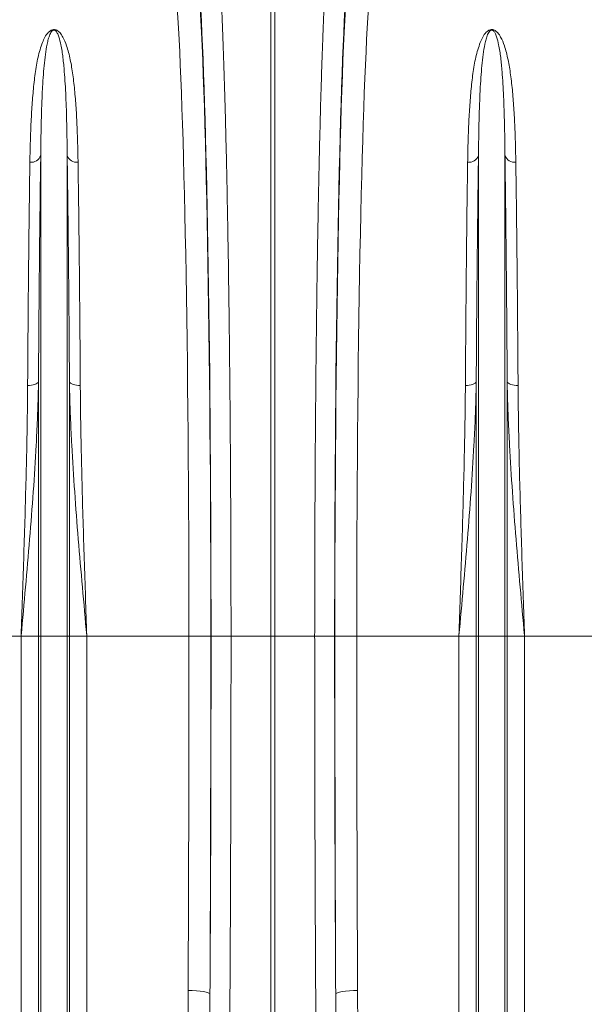
# Model space of a CAD drawing. Units: millimetres. Extents: x 27 to 5392, y 266 to 3010.
# Drawn here: x 1999 to 2257, y 956 to 1406 of the extents above; entities that cross this region are included whole.
import ezdxf

# ---------------------------------------------------------------- set-up
doc = ezdxf.new("R2010")
doc.units = ezdxf.units.MM
doc.layers.add('ACO 10', color=10, linetype='Continuous')

# ---------------------------------------------------------------- blocks, each defined once
blk = doc.blocks.new('view')
at = {"layer": 'ACO 10', "linetype": 'Continuous', "lineweight": 20}
for p, q in [((107.8257, 45.0934), (107.8257, 104.4746)), ((108.1743, 104.4746), (108.1743, 45.0934)), ((86.7906, 45.0934), (86.7906, 89.0054)), ((89.2094, 45.0934), (89.2094, 89.0054)), ((126.7906, 45.0934), (126.7906, 89.0054)), ((129.2094, 45.0934), (129.2094, 89.0054)), ((86.5845, 45.0934), (86.5845, 68.3291)), ((89.4154, 45.0934), (89.4154, 68.3291)), ((126.5845, 45.0934), (126.5845, 68.3291)), ((129.4154, 45.0934), (129.4154, 68.3291)), ((84.9985, 45.0934), (75.6664, 45.0934)), ((86.5845, 45.0934), (84.9985, 45.0934)), ((84.9985, -33.7923), (84.9985, 45.0934)), ((86.5845, -64.4602), (86.5845, 45.0934)), ((86.7906, 45.0934), (86.5845, 45.0934)), ((86.7906, -65.391), (86.7906, 45.0934)), ((89.2094, 45.0934), (86.7906, 45.0934)), ((89.2094, -65.391), (89.2094, 45.0934)), ((89.4154, 45.0934), (89.2094, 45.0934)), ((89.4154, -64.4602), (89.4154, 45.0934)), ((91.0015, 45.0934), (89.4154, 45.0934)), ((91.0015, -33.7923), (91.0015, 45.0934)), ((100.3336, 45.0934), (91.0015, 45.0934)), ((100.3336, 45.0934), (102.3329, 45.0934)), ((102.3533, 45.0934), (104.1783, 45.0934)), ((104.1783, 45.0934), (107.8257, 45.0934)), ((107.8257, 7.4358), (107.8257, 45.0934)), ((108.1743, 45.0934), (107.8257, 45.0934)), ((111.8217, 45.0934), (108.1743, 45.0934)), ((108.1743, 45.0934), (108.1743, 7.4358)), ((113.6467, 45.0934), (111.8217, 45.0934)), ((115.6664, 45.0934), (113.6671, 45.0934)), ((124.9985, 45.0934), (115.6664, 45.0934)), ((126.5845, 45.0934), (124.9985, 45.0934)), ((124.9985, -33.7923), (124.9985, 45.0934)), ((126.5845, -64.4602), (126.5845, 45.0934)), ((126.7906, 45.0934), (126.5845, 45.0934)), ((126.7906, -65.391), (126.7906, 45.0934)), ((129.2094, 45.0934), (126.7906, 45.0934)), ((129.2094, -65.391), (129.2094, 45.0934)), ((129.4154, 45.0934), (129.2094, 45.0934)), ((129.4154, -64.4602), (129.4154, 45.0934)), ((131.0015, 45.0934), (129.4154, 45.0934)), ((131.0015, -33.7923), (131.0015, 45.0934)), ((140.3336, 45.0934), (131.0015, 45.0934))]:
    blk.add_line(p, q, dxfattribs=at)
at = {"layer": 'ACO 10', "linetype": 'Continuous', "lineweight": 20, "flags": 128}
for points in [[(86.5845, 68.3291), (86.545, 68.2637), (86.4748, 68.2022), (86.3761, 68.1465), (86.2522, 68.0985), (86.107, 68.0597), (85.9452, 68.0313), (85.7721, 68.0143), (85.5932, 68.0092)], [(89.4154, 68.3291), (89.455, 68.2637), (89.5252, 68.2022), (89.6239, 68.1465), (89.7478, 68.0985), (89.893, 68.0597), (90.0547, 68.0313), (90.2278, 68.0143), (90.4067, 68.0092)], [(126.5845, 68.3291), (126.545, 68.2637), (126.4748, 68.2022), (126.3761, 68.1465), (126.2522, 68.0985), (126.107, 68.0597), (125.9453, 68.0313), (125.7721, 68.0143), (125.5933, 68.0092)], [(129.4154, 68.3291), (129.455, 68.2637), (129.5252, 68.2022), (129.6239, 68.1465), (129.7478, 68.0985), (129.893, 68.0597), (130.0547, 68.0313), (130.2278, 68.0143), (130.4067, 68.0092)], [(100.2565, 12.7398), (100.6403, 12.7314), (101.0099, 12.71), (101.3515, 12.6765), (101.6524, 12.632), (101.9013, 12.5783), (102.0891, 12.5172), (102.2087, 12.4512), (102.2558, 12.3827)], [(115.7435, 12.7398), (115.3596, 12.7314), (114.99, 12.71), (114.6485, 12.6765), (114.3476, 12.632), (114.0987, 12.5783), (113.9109, 12.5172), (113.7912, 12.4512), (113.7442, 12.3827)]]:
    blk.add_lwpolyline(points, dxfattribs=at)
at = {"layer": 'ACO 10', "linetype": 'Continuous', "lineweight": 20}
for centre, start, end in [((85.9103, 89.3295), 263.207448, 339.783973), ((90.0897, 89.3295), 200.215723, 276.792855), ((125.9103, 89.3295), 263.20701, 339.784719), ((130.0897, 89.3295), 200.215488, 276.792783)]:
    blk.add_arc(centre, 0.9381, start, end, dxfattribs=at)
for centre, major_axis, ratio, start_param, end_param in [((100.6779, 45.0934), (0, 63.2), 0.0261859, 4.712389, 5.9277037), ((115.322, 45.0934), (0, 63.2), 0.0261859, 0.3554816, 1.5707963), ((98.6786, 45.0934), (0, 61.2), 0.0270417, 4.712389, 5.9277037), ((100.6845, 45.0934), (0, 63.7271), 0.026186, 4.712389, 5.8278406), ((115.3155, 45.0934), (0, 63.7271), 0.026186, 0.4553447, 1.5707963), ((117.3214, 45.0934), (0, 61.2), 0.0270417, 0.3554816, 1.5707963), ((95.5363, 45.0934), (0, 181.2), 0.0264749, 4.5328743, 4.712389), ((98.5405, 45.0934), (0, 145.6041), 0.026186, 4.4857997, 4.712389), ((97.5356, 45.0934), (0, 183.2), 0.0261859, 4.5328743, 4.712389), ((117.4595, 45.0934), (0, 145.6041), 0.026186, 1.5707963, 1.7973856), ((118.4644, 45.0934), (0, 183.2), 0.0261859, 1.5707963, 1.750311), ((120.4637, 45.0934), (0, 181.2), 0.0264749, 1.5707963, 1.750311)]:
    blk.add_ellipse(centre, major_axis=major_axis, ratio=ratio, start_param=start_param, end_param=end_param, dxfattribs=at)
for points, knots in [([(103.2434, 104.1149), (103.2735, 103.5073), (103.3341, 102.2868), (103.4213, 100.1776), (103.5056, 97.8691), (103.5861, 95.3585), (103.6602, 92.7395), (103.7282, 90.0324), (103.7904, 87.2619), (103.8486, 84.3548), (103.9026, 81.325), (103.9522, 78.1863), (103.9971, 74.9475), (104.0373, 71.6122), (104.0726, 68.1878), (104.1031, 64.6856), (104.1286, 61.1222), (104.149, 57.514), (104.1632, 54.1194), (104.1721, 50.9542), (104.1773, 48.0267), (104.178, 46.071), (104.1783, 45.0934)], [0, 0, 0, 0, 0.05459694, 0.10966059, 0.16482852, 0.21999642, 0.27506002, 0.32533605, 0.37577056, 0.42628577, 0.47680091, 0.52723529, 0.57751125, 0.6277856, 0.67821848, 0.72873213, 0.7792458, 0.82967862, 0.87995292, 0.91996197, 0.95999092, 1, 1, 1, 1]), ([(111.8217, 45.0934), (111.8223, 46.4276), (111.8235, 49.1073), (111.8333, 53.1201), (111.8489, 57.1163), (111.8707, 61.0674), (111.8978, 64.8432), (111.9297, 68.4382), (111.9655, 71.8536), (112.0062, 75.1903), (112.0516, 78.4329), (112.1013, 81.5661), (112.1554, 84.5792), (112.2138, 87.4646), (112.2764, 90.2201), (112.3428, 92.8383), (112.4128, 95.3074), (112.4861, 97.6152), (112.5573, 99.6091), (112.6256, 101.318), (112.6901, 102.7897), (112.7344, 103.6733), (112.7566, 104.1149)], [0, 0, 0, 0, 0.0545969, 0.1096613, 0.16483, 0.2199986, 0.2750629, 0.3253278, 0.375751, 0.4262551, 0.4767591, 0.5271824, 0.5774473, 0.6277136, 0.6781382, 0.7286434, 0.7791487, 0.8295734, 0.8798397, 0.9198865, 0.9599532, 1, 1, 1, 1]), ([(85.7993, 88.398), (85.8087, 88.9157), (85.8274, 89.9512), (85.8819, 91.5628), (85.9649, 93.2299), (86.1003, 94.9257), (86.2696, 96.5193), (86.5147, 98.005), (86.8437, 99.086), (87.1543, 99.8314), (87.4095, 100.1999), (87.6629, 100.4218), (87.8367, 100.4948), (87.9375, 100.5154), (88.0237, 100.5184), (88.1101, 100.5074), (88.2079, 100.4786), (88.3285, 100.4178), (88.449, 100.3244), (88.6363, 100.1304), (88.9021, 99.7143), (89.2186, 98.9211), (89.5096, 97.7841), (89.7357, 96.378), (89.9122, 94.839), (90.0389, 93.165), (90.1199, 91.5167), (90.1731, 89.9267), (90.1915, 88.9076), (90.2007, 88.398)], [0, 0, 0, 0, 0.0515051, 0.1030099, 0.1683974, 0.2337838, 0.2998761, 0.3660028, 0.4320164, 0.4570208, 0.4819197, 0.492896, 0.4965122, 0.4986692, 0.5005348, 0.5023891, 0.5048237, 0.5087057, 0.5152724, 0.5220576, 0.542489, 0.583301, 0.6440382, 0.704796, 0.7693914, 0.8340276, 0.8986281, 0.949314, 1, 1, 1, 1]), ([(89.2094, 89.0054), (89.2043, 89.5007), (89.1942, 90.4921), (89.168, 91.8775), (89.1327, 93.1836), (89.0865, 94.4086), (89.0269, 95.5753), (88.9442, 96.7697), (88.8273, 97.9703), (88.6713, 99.0205), (88.4967, 99.7474), (88.3513, 100.1268), (88.2479, 100.3037), (88.1831, 100.3873), (88.1181, 100.4425), (88.0686, 100.4678), (88.0343, 100.4767), (88.0114, 100.4797), (87.9896, 100.4798), (87.9658, 100.4768), (87.943, 100.4708), (87.9005, 100.4539), (87.808, 100.3867), (87.6721, 100.1854), (87.5408, 99.852), (87.3833, 99.2693), (87.2425, 98.493), (87.1235, 97.4893), (87.0286, 96.4168), (86.9464, 95.1232), (86.8736, 93.4752), (86.8189, 91.4088), (86.7977, 89.8367), (86.7907, 89.017), (86.7906, 89.0054)], [0, 0, 0, 0, 0.0514922, 0.1030549, 0.1519338, 0.2008125, 0.2499385, 0.2990643, 0.359902, 0.4208783, 0.4613275, 0.4812163, 0.4876443, 0.4936176, 0.4968496, 0.4985983, 0.4992702, 0.4997149, 0.500271, 0.5007667, 0.5014425, 0.5021792, 0.5050314, 0.5150357, 0.5394069, 0.5639116, 0.6134963, 0.6630875, 0.7129911, 0.762895, 0.8329641, 0.9157371, 0.9988054, 1, 1, 1, 1]), ([(125.7993, 88.398), (125.8087, 88.9157), (125.8274, 89.9512), (125.8819, 91.5628), (125.9649, 93.2299), (126.1002, 94.9257), (126.2696, 96.5193), (126.5147, 98.005), (126.8437, 99.086), (127.1543, 99.8314), (127.4094, 100.1999), (127.6629, 100.4218), (127.8367, 100.4948), (127.9375, 100.5154), (128.0237, 100.5184), (128.1101, 100.5074), (128.2079, 100.4786), (128.3285, 100.4178), (128.449, 100.3244), (128.6363, 100.1304), (128.9021, 99.7143), (129.2186, 98.9211), (129.5096, 97.7841), (129.7357, 96.378), (129.9123, 94.839), (130.0389, 93.165), (130.1199, 91.5167), (130.1731, 89.9267), (130.1915, 88.9076), (130.2007, 88.398)], [0, 0, 0, 0, 0.0515051, 0.1030099, 0.1683974, 0.2337838, 0.2998761, 0.3660028, 0.4320164, 0.4570208, 0.4819197, 0.492896, 0.496512, 0.4986692, 0.5005348, 0.5023891, 0.5048236, 0.5087056, 0.5152724, 0.5220576, 0.542489, 0.583301, 0.6440383, 0.704796, 0.7693914, 0.8340276, 0.8986281, 0.949314, 1, 1, 1, 1]), ([(129.2094, 89.0054), (129.2043, 89.5007), (129.1942, 90.4921), (129.168, 91.8775), (129.1327, 93.1836), (129.0865, 94.4086), (129.0269, 95.5753), (128.9442, 96.7697), (128.8273, 97.9703), (128.6713, 99.0205), (128.4967, 99.7474), (128.3513, 100.1268), (128.2479, 100.3037), (128.1831, 100.3873), (128.1181, 100.4425), (128.0686, 100.4678), (128.0343, 100.4767), (128.0114, 100.4797), (127.9896, 100.4798), (127.9658, 100.4768), (127.943, 100.4708), (127.9005, 100.4539), (127.808, 100.3867), (127.6721, 100.1854), (127.5408, 99.852), (127.3833, 99.2693), (127.2425, 98.493), (127.1235, 97.4893), (127.0286, 96.4168), (126.9464, 95.1232), (126.8736, 93.4752), (126.8189, 91.4088), (126.7978, 89.8367), (126.7907, 89.017), (126.7906, 89.0054)], [0, 0, 0, 0, 0.0514922, 0.1030549, 0.1519338, 0.2008125, 0.2499385, 0.2990643, 0.359902, 0.4208783, 0.4613276, 0.4812164, 0.4876443, 0.4936176, 0.4968496, 0.4985984, 0.4992702, 0.4997149, 0.5002709, 0.5007668, 0.5014424, 0.5021792, 0.5050314, 0.5150356, 0.5394069, 0.5639116, 0.6134963, 0.6630875, 0.712991, 0.762895, 0.8329641, 0.9157371, 0.9988054, 1, 1, 1, 1]), ([(85.5932, 68.0092), (85.6001, 69.0504), (85.6137, 71.1337), (85.6374, 74.1595), (85.6635, 77.1297), (85.6925, 80.0255), (85.7241, 82.8331), (85.7594, 85.6537), (85.7854, 87.4444), (85.7993, 88.398)], [0, 0, 0, 0, 0.1377251, 0.2755559, 0.4132809, 0.5550064, 0.6968473, 0.8385725, 1, 1, 1, 1]), ([(86.7906, 89.0054), (86.7767, 88.0383), (86.751, 86.2462), (86.7163, 83.4393), (86.6855, 80.6775), (86.6567, 77.7765), (86.6301, 74.7425), (86.6056, 71.5889), (86.5916, 69.4154), (86.5845, 68.3291)], [0, 0, 0, 0, 0.1614326, 0.2991576, 0.4369886, 0.5747138, 0.7164373, 0.8582764, 1, 1, 1, 1]), ([(89.4154, 68.3291), (89.4086, 69.385), (89.395, 71.4975), (89.3713, 74.5658), (89.3451, 77.5778), (89.3162, 80.5145), (89.2846, 83.3616), (89.2493, 86.2222), (89.2232, 88.0383), (89.2094, 89.0054)], [0, 0, 0, 0, 0.137725, 0.2755561, 0.4132809, 0.5550047, 0.6968437, 0.8385674, 1, 1, 1, 1]), ([(90.2007, 88.398), (90.2145, 87.4445), (90.2403, 85.6775), (90.2749, 82.9097), (90.3057, 80.1863), (90.3346, 77.3257), (90.3612, 74.3338), (90.3857, 71.2239), (90.3997, 69.0805), (90.4067, 68.0092)], [0, 0, 0, 0, 0.1614275, 0.2991524, 0.4369835, 0.5747087, 0.7164338, 0.8582747, 1, 1, 1, 1]), ([(125.5933, 68.0092), (125.6001, 69.0504), (125.6137, 71.1337), (125.6373, 74.1595), (125.6636, 77.1297), (125.6925, 80.0255), (125.7241, 82.8331), (125.7594, 85.6537), (125.7854, 87.4444), (125.7993, 88.398)], [0, 0, 0, 0, 0.1377251, 0.2755559, 0.4132809, 0.5550064, 0.6968473, 0.8385725, 1, 1, 1, 1]), ([(126.7906, 89.0054), (126.7767, 88.0383), (126.751, 86.2462), (126.7164, 83.4393), (126.6855, 80.6775), (126.6567, 77.7765), (126.6301, 74.7425), (126.6056, 71.5889), (126.5916, 69.4154), (126.5845, 68.3291)], [0, 0, 0, 0, 0.1614326, 0.2991576, 0.4369886, 0.5747138, 0.7164373, 0.8582764, 1, 1, 1, 1]), ([(129.4154, 68.3291), (129.4086, 69.385), (129.395, 71.4975), (129.3713, 74.5658), (129.3451, 77.5778), (129.3162, 80.5145), (129.2846, 83.3616), (129.2493, 86.2222), (129.2232, 88.0383), (129.2094, 89.0054)], [0, 0, 0, 0, 0.137725, 0.2755561, 0.4132809, 0.5550047, 0.6968437, 0.8385674, 1, 1, 1, 1]), ([(130.2007, 88.398), (130.2145, 87.4445), (130.2403, 85.6775), (130.2749, 82.9097), (130.3057, 80.1863), (130.3346, 77.3257), (130.3612, 74.3338), (130.3857, 71.2239), (130.3997, 69.0805), (130.4067, 68.0092)], [0, 0, 0, 0, 0.1614275, 0.2991524, 0.4369835, 0.5747087, 0.7164338, 0.8582747, 1, 1, 1, 1]), ([(86.5845, 68.3291), (86.5773, 67.947), (86.5557, 66.8035), (86.4896, 64.8816), (86.3494, 61.9253), (86.1187, 58.2931), (85.7835, 53.9621), (85.4053, 49.5798), (85.1363, 46.6139), (85.0006, 45.1169), (84.9985, 45.0934)], [0, 0, 0, 0, 0.0508202, 0.1520689, 0.2534419, 0.4377162, 0.6226483, 0.809511, 0.9970055, 1, 1, 1, 1]), ([(84.9985, 45.0934), (84.9992, 45.1136), (85.0394, 46.2994), (85.1196, 48.6544), (85.2352, 52.1468), (85.3432, 55.6195), (85.4388, 59.0554), (85.5096, 62.0766), (85.5576, 64.6906), (85.5824, 66.5453), (85.5905, 67.6434), (85.5932, 68.0092)], [0, 0, 0, 0, 0.0025741, 0.1515191, 0.3008317, 0.450267, 0.5995766, 0.7485192, 0.84913, 0.9497402, 1, 1, 1, 1]), ([(91.0015, 45.0934), (90.9994, 45.1169), (90.8636, 46.6139), (90.5947, 49.5798), (90.2169, 53.957), (89.8817, 58.288), (89.6509, 61.9193), (89.5105, 64.8806), (89.4442, 66.8026), (89.4227, 67.947), (89.4154, 68.3291)], [0, 0, 0, 0, 0.0029945, 0.190489, 0.3773517, 0.5616323, 0.7465581, 0.847808, 0.9491798, 1, 1, 1, 1]), ([(90.4067, 68.0092), (90.4094, 67.6434), (90.4176, 66.5453), (90.4424, 64.6906), (90.4904, 62.0766), (90.5612, 59.0554), (90.6568, 55.6195), (90.7647, 52.1468), (90.8804, 48.6544), (90.9606, 46.2994), (91.0008, 45.1136), (91.0015, 45.0934)], [0, 0, 0, 0, 0.0502598, 0.15087, 0.2514808, 0.4004234, 0.549733, 0.6991683, 0.8484809, 0.9974259, 1, 1, 1, 1]), ([(126.5845, 68.3291), (126.5773, 67.947), (126.5558, 66.8035), (126.4896, 64.8816), (126.3494, 61.9253), (126.1187, 58.2931), (125.7835, 53.9621), (125.4053, 49.5798), (125.1363, 46.6139), (125.0006, 45.1169), (124.9985, 45.0934)], [0, 0, 0, 0, 0.05082016, 0.15206888, 0.25344195, 0.43771626, 0.62264835, 0.809511, 0.99700548, 1, 1, 1, 1]), ([(124.9985, 45.0934), (124.9992, 45.1136), (125.0394, 46.2994), (125.1196, 48.6544), (125.2352, 52.1468), (125.3431, 55.6195), (125.4388, 59.0554), (125.5096, 62.0766), (125.5576, 64.6906), (125.5824, 66.5453), (125.5905, 67.6434), (125.5933, 68.0092)], [0, 0, 0, 0, 0.0025741, 0.1515191, 0.3008317, 0.450267, 0.5995766, 0.7485192, 0.84913, 0.9497402, 1, 1, 1, 1]), ([(131.0015, 45.0934), (130.9994, 45.1169), (130.8636, 46.6139), (130.5947, 49.5798), (130.2169, 53.957), (129.8816, 58.288), (129.6509, 61.9193), (129.5104, 64.8806), (129.4442, 66.8026), (129.4227, 67.947), (129.4154, 68.3291)], [0, 0, 0, 0, 0.0029945, 0.190489, 0.3773516, 0.5616323, 0.746558, 0.847808, 0.9491798, 1, 1, 1, 1]), ([(130.4067, 68.0092), (130.4094, 67.6434), (130.4176, 66.5453), (130.4424, 64.6906), (130.4904, 62.0766), (130.5612, 59.0554), (130.6568, 55.6195), (130.7648, 52.1468), (130.8804, 48.6544), (130.9606, 46.2994), (131.0008, 45.1136), (131.0015, 45.0934)], [0, 0, 0, 0, 0.0502598, 0.15087004, 0.25148078, 0.4004234, 0.54973297, 0.69916832, 0.84848095, 0.9974259, 1, 1, 1, 1]), ([(104.1783, 45.0934), (104.178, 43.7599), (104.1773, 40.6454), (104.1714, 35.7533), (104.1602, 30.4263), (104.1432, 24.8578), (104.1196, 19.0583), (104.0884, 13.0428), (104.0508, 7.0825), (104.0064, 1.1324), (103.9551, -4.7961), (103.8966, -10.6912), (103.8319, -16.4854), (103.7611, -22.1223), (103.6852, -27.6067), (103.6302, -31.1275), (103.6026, -32.8879)], [0, 0, 0, 0, 0.0486923, 0.1137268, 0.1787825, 0.2438169, 0.3184354, 0.3931184, 0.4678014, 0.5424198, 0.619205, 0.6960605, 0.7729161, 0.8497013, 0.9248507, 1, 1, 1, 1]), ([(112.3974, -32.8879), (112.3802, -31.8005), (112.339, -29.1939), (112.2779, -24.9732), (112.2145, -20.2254), (112.1528, -15.1528), (112.0935, -9.748), (112.0377, -4.0051), (111.9881, 1.8223), (111.9444, 7.7799), (111.9069, 13.8619), (111.8758, 20.0606), (111.8516, 26.3048), (111.8344, 32.5659), (111.8237, 38.8319), (111.8224, 43.0063), (111.8217, 45.0934)], [0, 0, 0, 0, 0.0465503, 0.1115847, 0.1766403, 0.2416747, 0.3162959, 0.3909816, 0.4656673, 0.5402884, 0.6170767, 0.6939352, 0.7707936, 0.8475818, 0.9237909, 1, 1, 1, 1]), ([(103.4283, -33.0758), (103.3517, -33.0097), (103.1978, -32.8769), (102.9121, -32.4474), (102.6028, -31.7907), (102.2441, -30.6068), (101.8773, -29.108), (101.5644, -27.2818), (101.3325, -25.4365), (101.0374, -22.5487), (100.7128, -18.59), (100.4542, -13.5234), (100.3057, -8.3977), (100.2402, -3.2223), (100.2289, 1.9942), (100.2363, 7.3123), (100.2497, 10.9076), (100.2565, 12.7398)], [0, 0, 0, 0, 0.0065044, 0.0130588, 0.0339669, 0.0549748, 0.0964078, 0.1378993, 0.1794494, 0.2209627, 0.3315067, 0.4421646, 0.5529187, 0.6637133, 0.774464, 0.8850702, 1, 1, 1, 1]), ([(115.7435, 12.7398), (115.7491, 11.4433), (115.7604, 8.8503), (115.7655, 4.5249), (115.7547, -0.2321), (115.7055, -5.4041), (115.599, -10.5313), (115.431, -15.1932), (115.2071, -19.3984), (114.9522, -22.6806), (114.6621, -25.4598), (114.3906, -27.4309), (114.1049, -29.0705), (113.8562, -30.1981), (113.6026, -31.1278), (113.3414, -31.8948), (113.0681, -32.4837), (112.7915, -32.8875), (112.6448, -33.0132), (112.5717, -33.0758)], [0, 0, 0, 0, 0.0812992, 0.1625981, 0.2727251, 0.3829059, 0.4930791, 0.6031954, 0.6863762, 0.7695519, 0.8210982, 0.8726387, 0.9028389, 0.9330317, 0.9504279, 0.9678144, 0.9875822, 0.9938129, 1, 1, 1, 1]), ([(102.2558, 12.3827), (102.2463, 10.5423), (102.2272, 6.8334), (102.2066, 1.3128), (102.201, -4.1851), (102.2222, -9.6209), (102.2783, -14.6773), (102.3677, -19.3614), (102.4956, -23.0498), (102.6355, -26.0709), (102.7902, -28.4447), (102.9998, -30.2926), (103.1927, -31.631), (103.346, -32.2598), (103.48, -32.682), (103.5618, -32.8195), (103.6026, -32.8879)], [0, 0, 0, 0, 0.1164747, 0.2347279, 0.3530563, 0.4713827, 0.5896337, 0.6873842, 0.7851322, 0.8398873, 0.8946445, 0.9493671, 0.9692524, 0.9891023, 0.994569, 1, 1, 1, 1]), ([(112.3974, -32.8879), (112.4637, -32.7535), (112.6483, -32.3793), (112.8178, -31.4992), (113.0604, -29.9249), (113.3013, -27.1148), (113.4936, -23.5076), (113.6258, -19.4569), (113.7124, -15.2544), (113.769, -10.6443), (113.7954, -5.6171), (113.7962, -0.5358), (113.7827, 4.1685), (113.7648, 8.4762), (113.7511, 11.0805), (113.7442, 12.3827)], [0, 0, 0, 0, 0.0102971, 0.0286688, 0.0622929, 0.1217697, 0.2243165, 0.3103849, 0.3964546, 0.5061264, 0.6158589, 0.7255927, 0.8352668, 0.9176335, 1, 1, 1, 1])]:
    blk.add_open_spline(points, degree=3, knots=knots, dxfattribs=at)

msp = doc.modelspace()

# ---------------------------------------------------------------- block references
at = {"xscale": 5, "yscale": 5, "zscale": 5}
msp.add_blockref('view', (1574.8, 898.93), dxfattribs=at)

doc.saveas('drawing.dxf')
